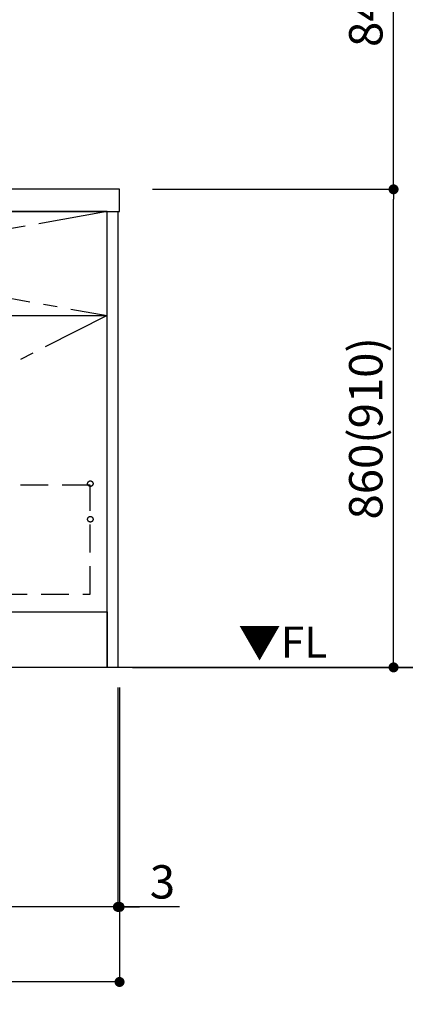
# Model space of a CAD drawing. Extents: x 56059 to 82181, y -10810 to -2410.
# Drawn here: x 73933 to 74626, y -9459 to -7687 of the extents above; entities that cross this region are included whole.
import ezdxf

# ---------------------------------------------------------------- set-up
doc = ezdxf.new("R2010")
doc.units = 0
doc.header["$LTSCALE"] = 50
doc.header["$MEASUREMENT"] = 0
doc.linetypes.add('CENTER', pattern=[2, 1.25, -0.25, 0.25, -0.25])
doc.linetypes.add('HIDDEN', pattern=[0.375, 0.25, -0.125])
doc.layers.get('0').update_dxf_attribs({"linetype": 'CONTINUOUS'})
for name, color, linetype in [('111-壁仕上', 3, 'CONTINUOUS'), ('120-キャビネット（外）', 7, 'CONTINUOUS'), ('121-キャビネット（中）', 253, 'HIDDEN'), ('122-扉', 6, 'CONTINUOUS'), ('123-扉向き', 231, 'CENTER'), ('126-甲板', 2, 'CONTINUOUS'), ('160-文字', 254, 'CONTINUOUS'), ('166-寸法B', 11, 'CONTINUOUS')]:
    doc.layers.add(name, color=color, linetype=linetype)
doc.styles.add('KH001', font='txt')
doc.styles.add('ＭＳ ゴシック', font='txt', dxfattribs={"height": 10})
doc.dimstyles.new('KH1xx030', dxfattribs={"dimscale": 30, "dimtxt": 2, "dimasz": 0.6, "dimexe": 0.3, "dimexo": 1.2, "dimgap": 0.5, "dimtad": 3, "dimdec": 1, "dimdsep": 46, "dimlunit": 6, "dimtxsty": 'KH001', "dimblk": 'DOT', "dimcen": 1, "dimdle": 1, "dimclrd": 256, "dimclre": 256, "dimclrt": 256, "dimadec": 0, "dimazin": 0, "dimtfac": 1, "dimtdec": 1, "dimtix": 1, "dimtmove": 2, "dimatfit": 3, "dimldrblk": 'CLOSEDBLANK', "dimfxl": 1, "dimtolj": 1, "dimtzin": 0, "dimlwd": -1, "dimlwe": -1, "dimarcsym": 0})

# ---------------------------------------------------------------- blocks, each defined once
blk = doc.blocks.new('_Dot')
at = {"color": 0, "linetype": 'ByBlock', "lineweight": -2}
blk.add_line((-0.5, 0), (-1, 0), dxfattribs=at)
at = {"color": 0, "linetype": 'ByBlock', "const_width": 0.5}
blk.add_lwpolyline([(-0.25, 0, 1), (0.25, 0, 1)], format="xyb", close=True, dxfattribs=at)
blk = doc.blocks.new('*D191')
at = {"layer": '166-寸法B', "transparency": 16777216}
for p, q in [((74109.8, -8888.5), (74109.8, -9292.4)), ((71521.8, -9126.4), (71521.8, -9292.4)), ((74091.8, -9283.4), (71539.8, -9283.4))]:
    blk.add_line(p, q, dxfattribs=at)
at = {"layer": '166-寸法B', "transparency": 16777216, "xscale": 18, "yscale": 18, "zscale": 18, "rotation": 180}
blk.add_blockref('_Dot', (71521.8, -9283.4), dxfattribs=at)
at = {"layer": '166-寸法B', "transparency": 16777216, "xscale": 18, "yscale": 18, "zscale": 18}
blk.add_blockref('_Dot', (74109.8, -9283.4), dxfattribs=at)
at = {"layer": '166-寸法B', "transparency": 16777216, "insert": (72815.8, -9234.6), "char_height": 60, "attachment_point": 5, "style": 'KH001'}
blk.add_mtext('\\A1;2,588', dxfattribs=at)
blk = doc.blocks.new('_ClosedBlank')
at = {"color": 0, "linetype": 'ByBlock', "lineweight": -2}
for p, q in [((-1, 0.167), (0, 0)), ((-1, 0.167), (-1, -0.167)), ((0, 0), (-1, -0.167))]:
    blk.add_line(p, q, dxfattribs=at)
blk = doc.blocks.new('*D210')
at = {"layer": '166-寸法B', "transparency": 16777216}
for p, q in [((74109.8, -8888.5), (74109.8, -9292.4)), ((74112.8, -8888.5), (74112.8, -9292.4)), ((74091.8, -9283.4), (74073.8, -9283.4)), ((74109.8, -9283.4), (74112.8, -9283.4)), ((74109.8, -9283.4), (74112.8, -9283.4)), ((74220.4, -9283.4), (74112.8, -9283.4)), ((74130.8, -9283.4), (74148.8, -9283.4))]:
    blk.add_line(p, q, dxfattribs=at)
at = {"layer": '166-寸法B', "transparency": 16777216, "xscale": 18, "yscale": 18, "zscale": 18}
blk.add_blockref('_Dot', (74109.8, -9283.4), dxfattribs=at)
at = {"layer": '166-寸法B', "transparency": 16777216, "xscale": 18, "yscale": 18, "zscale": 18, "rotation": 180}
blk.add_blockref('_Dot', (74112.8, -9283.4), dxfattribs=at)
at = {"layer": '166-寸法B', "transparency": 16777216, "insert": (74189.9, -9238.4), "char_height": 60, "attachment_point": 5, "style": 'KH001'}
blk.add_mtext('\\A1;3', dxfattribs=at)
blk = doc.blocks.new('*D211')
at = {"layer": '166-寸法B', "transparency": 16777216}
for p, q in [((71518.8, -8888.5), (71518.8, -9427.4)), ((74112.8, -8888.5), (74112.8, -9427.4)), ((74094.8, -9418.4), (71536.8, -9418.4))]:
    blk.add_line(p, q, dxfattribs=at)
at = {"layer": '166-寸法B', "transparency": 16777216, "xscale": 18, "yscale": 18, "zscale": 18, "rotation": 180}
blk.add_blockref('_Dot', (71518.8, -9418.4), dxfattribs=at)
at = {"layer": '166-寸法B', "transparency": 16777216, "xscale": 18, "yscale": 18, "zscale": 18}
blk.add_blockref('_Dot', (74112.8, -9418.4), dxfattribs=at)
at = {"layer": '166-寸法B', "transparency": 16777216, "insert": (72815.8, -9369.6), "char_height": 60, "attachment_point": 5, "style": 'KH001'}
blk.add_mtext('\\A1;2,594', dxfattribs=at)
blk = doc.blocks.new('*D74')
at = {"layer": '166-寸法B', "transparency": 16777216}
for p, q in [((74172.3, -7992.5), (74614.3, -7992.5)), ((74605.3, -8834.5), (74605.3, -8010.5)), ((74136.3, -8852.5), (74614.3, -8852.5))]:
    blk.add_line(p, q, dxfattribs=at)
at = {"layer": '166-寸法B', "transparency": 16777216, "xscale": 18, "yscale": 18, "zscale": 18}
for p, rotation in [((74605.3, -7992.5), 90), ((74605.3, -8852.5), 270)]:
    blk.add_blockref('_Dot', p, dxfattribs=dict(at, rotation=rotation))
at = {"layer": '166-寸法B', "transparency": 16777216, "insert": (74555.3, -8422.5), "char_height": 60, "attachment_point": 5, "rotation": 90, "style": 'KH001'}
blk.add_mtext('\\A1;860(910)', dxfattribs=at)
blk = doc.blocks.new('*D75')
at = {"layer": '166-寸法B', "transparency": 16777216}
for p, q in [((74208.3, -7152.5), (74614.3, -7152.5)), ((74605.3, -7974.5), (74605.3, -7170.5)), ((74172.3, -7992.5), (74614.3, -7992.5))]:
    blk.add_line(p, q, dxfattribs=at)
at = {"layer": '166-寸法B', "transparency": 16777216, "xscale": 18, "yscale": 18, "zscale": 18}
for p, rotation in [((74605.3, -7152.5), 90), ((74605.3, -7992.5), 270)]:
    blk.add_blockref('_Dot', p, dxfattribs=dict(at, rotation=rotation))
at = {"layer": '166-寸法B', "transparency": 16777216, "insert": (74555.3, -7572.5), "char_height": 60, "attachment_point": 5, "rotation": 90, "style": 'KH001'}
blk.add_mtext('\\A1;840(790)', dxfattribs=at)
blk = doc.blocks.new('*D77')
at = {"layer": '166-寸法B', "transparency": 16777216}
for p, q in [((74166, -6452.5), (74752.3, -6452.5)), ((74743.3, -8834.5), (74743.3, -6470.5)), ((74172.3, -8852.5), (74752.3, -8852.5))]:
    blk.add_line(p, q, dxfattribs=at)
at = {"layer": '166-寸法B', "transparency": 16777216, "xscale": 18, "yscale": 18, "zscale": 18}
for p, rotation in [((74743.3, -6452.5), 90), ((74743.3, -8852.5), 270)]:
    blk.add_blockref('_Dot', p, dxfattribs=dict(at, rotation=rotation))
at = {"layer": '166-寸法B', "transparency": 16777216, "insert": (74694.5, -7652.5), "char_height": 60, "attachment_point": 5, "rotation": 90, "style": 'KH001'}
blk.add_mtext('\\A1;2,400', dxfattribs=at)

msp = doc.modelspace()

# ---------------------------------------------------------------- linework, layer by layer
at = {"layer": '111-壁仕上', "ltscale": 2}
msp.add_line((74847.06, -8852.51), (71443.68, -8852.51), dxfattribs=at)
at = {"layer": '120-キャビネット（外）', "color": 6}
for points in [[(74090.79, -8032.51), (73040.79, -8032.51), (73040.79, -8752.51), (74090.79, -8752.51)], [(74090.79, -8032.51), (74109.79, -8032.51), (74109.79, -8852.51), (74090.79, -8852.51)], [(73040.79, -8752.51), (74090.79, -8752.51), (74090.79, -8852.51), (73040.79, -8852.51)]]:
    msp.add_lwpolyline(points, close=True, dxfattribs=at)
at = {"layer": '121-キャビネット（中）', "color": 13, "ltscale": 4}
msp.add_lwpolyline([(74059.79, -8524.61), (73071.79, -8524.61), (73071.79, -8720.61), (74059.79, -8720.61)], close=True, dxfattribs=at)
for centre in [(74060.29, -8522.01), (74060.29, -8586.01), (74060.29, -8586.01)]:
    msp.add_circle(centre, 5, dxfattribs=at)
at = {"layer": '122-扉'}
msp.add_line((73040.79, -8219.51), (74090.79, -8219.51), dxfattribs=at)
at = {"layer": '123-扉向き', "ltscale": 2}
for p, q in [((73040.79, -8032.21), (74090.79, -8219.51)), ((74090.79, -8032.51), (73040.79, -8219.51)), ((74090.79, -8219.51), (73040.79, -8752.21))]:
    msp.add_line(p, q, dxfattribs=at)
at = {"layer": '126-甲板'}
msp.add_lwpolyline([(74112.79, -7992.51), (71518.79, -7992.51), (71518.79, -8032.51), (74112.79, -8032.51)], close=True, dxfattribs=at)

# ---------------------------------------------------------------- texts
at = {"layer": '160-文字', "color": 4, "lineweight": 0, "insert": (74486.29, -8779), "char_height": 56, "attachment_point": 3, "line_spacing_factor": 0.782827, "style": 'ＭＳ ゴシック'}
msp.add_mtext('▼FL', dxfattribs=at)

# ---------------------------------------------------------------- dimensions: what is measured, and where the dimension line sits
at = {"layer": '166-寸法B'}
for base, p1, p2, angle, picture, middle in [((74743.28, -6452.51), (74136.32, -8852.51), (74129.99, -6452.51), 90, '*D77', (74694.48, -7652.51)), ((71521.79, -9283.39), (74109.79, -8852.51), (71521.79, -9090.45), 180, '*D191', (72815.79, -9234.58))]:
    dim = msp.add_linear_dim(base=base, p1=p1, p2=p2, angle=angle, dimstyle='KH1xx030', dxfattribs=at)
    dim.commit()
    dim.dimension.update_dxf_attribs({"geometry": picture, "text_midpoint": middle})
for base, p1, p2, override, picture, middle in [((74605.28, -7152.51), (74136.32, -7992.51), (74172.32, -7152.51), {"dimpost": '(790)'}, '*D75', (74555.26, -7572.51)), ((74605.28, -7992.51), (74100.32, -8852.51), (74136.32, -7992.51), {"dimpost": '(910)'}, '*D74', (74555.26, -8422.51))]:
    dim = msp.add_linear_dim(base=base, p1=p1, p2=p2, angle=90, dimstyle='KH1xx030', override=override, dxfattribs=at)
    dim.commit()
    dim.dimension.update_dxf_attribs({"geometry": picture, "text_midpoint": middle})
dim = msp.add_linear_dim(base=(71518.79, -9418.39), p1=(74112.79, -8852.51), p2=(71518.79, -8852.51), dimstyle='KH1xx030', dxfattribs=at)
dim.commit()
dim.dimension.update_dxf_attribs({"geometry": '*D211', "text_midpoint": (72815.79, -9369.58)})
dim = msp.add_linear_dim(base=(74112.79, -9283.39), p1=(74109.79, -8852.51), p2=(74112.79, -8852.51), dimstyle='KH1xx030', override={"dimtmove": 1}, dxfattribs=at)
dim.commit()
dim.dimension.update_dxf_attribs({"geometry": '*D210', "text_midpoint": (74189.91, -9292.3), "dimtype": 128})

# ---------------------------------------------------------------- leaders
at = {"layer": '160-文字', "annotation_type": 0, "has_hookline": 1, "hookline_direction": 0, "text_width": 1319.09}
msp.add_leader([(72631.79, -8702.51), (73326.09, -9827.86), (73344.09, -9827.86)], dimstyle='KH1xx030', override={"dimgap": 0.5, "dimtad": 1}, dxfattribs=at)

doc.saveas('drawing.dxf')
